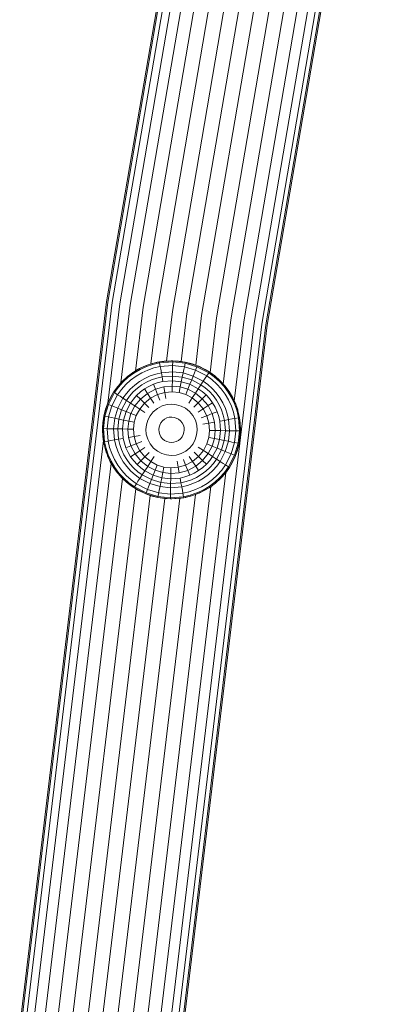
# Model space of a CAD drawing. Units: millimetres. Extents: x -508 to 578302, y -1972 to 596964.
# Drawn here: x 2008 to 2105, y 5151 to 5408 of the extents above; entities that cross this region are included whole.
import ezdxf

# ---------------------------------------------------------------- set-up
doc = ezdxf.new("R2010")
doc.units = ezdxf.units.MM
doc.layers.add('Контур', color=7, linetype='Continuous', lineweight=15)

msp = doc.modelspace()

# ---------------------------------------------------------------- linework, layer by layer
at = {"layer": 'Контур'}
for p, q in [((2063.512, 5523.849), (2031.107, 5334.229)), ((2063.859, 5523.78), (2031.457, 5334.178)), ((2064.969, 5523.562), (2032.577, 5334.015)), ((2066.895, 5523.183), (2034.519, 5333.734)), ((2069.59, 5522.652), (2037.238, 5333.339)), ((2072.908, 5521.998), (2040.584, 5332.854)), ((2076.625, 5521.266), (2044.334, 5332.31)), ((2080.488, 5520.506), (2048.229, 5331.744)), ((2084.264, 5519.762), (2052.038, 5331.192)), ((2088.04, 5519.019), (2055.847, 5330.639)), ((2091.902, 5518.258), (2059.742, 5330.074)), ((2095.619, 5517.526), (2063.492, 5329.53)), ((2098.937, 5516.873), (2066.838, 5329.044)), ((2101.633, 5516.342), (2069.557, 5328.65)), ((2103.558, 5515.963), (2071.499, 5328.368)), ((2072.619, 5328.206), (2104.669, 5515.744)), ((2072.969, 5328.155), (2105.015, 5515.676)), ((2031.107, 5334.229), (2008.449, 5144.95)), ((2031.457, 5334.178), (2008.801, 5144.917)), ((2032.577, 5334.015), (2009.927, 5144.81)), ((2034.519, 5333.734), (2031.42, 5307.843)), ((2037.238, 5333.339), (2034.812, 5313.077)), ((2040.584, 5332.854), (2038.59, 5316.19)), ((2044.334, 5332.31), (2042.626, 5318.045)), ((2048.229, 5331.744), (2046.68, 5318.802)), ((2052.038, 5331.192), (2050.539, 5318.671)), ((2069.557, 5328.65), (2047.129, 5141.295)), ((2055.847, 5330.639), (2054.301, 5317.724)), ((2059.742, 5330.074), (2058.036, 5315.821)), ((2063.492, 5329.53), (2061.488, 5312.789)), ((2066.838, 5329.044), (2064.362, 5308.358)), ((2071.499, 5328.368), (2049.083, 5141.111)), ((2050.21, 5141.004), (2072.619, 5328.206)), ((2050.562, 5140.971), (2072.969, 5328.155)), ((2044.852, 5318.592), (2043.095, 5318.186)), ((2044.291, 5318.482), (2043.095, 5318.186)), ((2044.291, 5318.482), (2044.852, 5318.592)), ((2048.327, 5318.869), (2044.852, 5318.592)), ((2046.103, 5318.77), (2044.852, 5318.592)), ((2044.852, 5318.592), (2044.899, 5318.328)), ((2048.323, 5318.601), (2044.899, 5318.328)), ((2046.103, 5318.77), (2047.947, 5318.872)), ((2048.327, 5318.869), (2047.947, 5318.872)), ((2048.323, 5318.601), (2048.306, 5317.64)), ((2048.327, 5318.869), (2048.323, 5318.601)), ((2051.544, 5318.249), (2048.323, 5318.601)), ((2051.597, 5318.512), (2048.327, 5318.869)), ((2048.327, 5318.869), (2049.79, 5318.784)), ((2051.597, 5318.512), (2049.79, 5318.784)), ((2051.597, 5318.512), (2051.544, 5318.249)), ((2054.747, 5317.565), (2051.597, 5318.512)), ((2051.597, 5318.512), (2053.367, 5318.057)), ((2038.074, 5315.878), (2036.578, 5314.772)), ((2037.912, 5315.769), (2038.074, 5315.878)), ((2039.677, 5316.825), (2038.074, 5315.878)), ((2039.33, 5316.638), (2038.074, 5315.878)), ((2038.074, 5315.878), (2038.222, 5315.655)), ((2039.802, 5316.587), (2038.222, 5315.655)), ((2039.33, 5316.638), (2039.677, 5316.825)), ((2041.36, 5317.597), (2039.677, 5316.825)), ((2040.88, 5317.397), (2039.677, 5316.825)), ((2039.677, 5316.825), (2039.802, 5316.587)), ((2041.459, 5317.347), (2039.802, 5316.587)), ((2040.247, 5315.735), (2041.815, 5316.454)), ((2040.88, 5317.397), (2041.36, 5317.597)), ((2043.095, 5318.186), (2041.36, 5317.597)), ((2042.542, 5318.019), (2041.36, 5317.597)), ((2041.36, 5317.597), (2041.459, 5317.347)), ((2043.168, 5317.928), (2041.459, 5317.347)), ((2041.815, 5316.454), (2043.431, 5317.004)), ((2042.542, 5318.019), (2043.095, 5318.186)), ((2043.095, 5318.186), (2043.168, 5317.928)), ((2044.899, 5318.328), (2043.168, 5317.928)), ((2043.431, 5317.004), (2045.068, 5317.381)), ((2044.899, 5318.328), (2045.068, 5317.381)), ((2045.068, 5317.381), (2048.306, 5317.64)), ((2045.068, 5317.381), (2045.199, 5316.648)), ((2045.199, 5316.648), (2045.361, 5315.743)), ((2045.361, 5315.743), (2048.277, 5315.975)), ((2048.277, 5315.975), (2048.258, 5314.888)), ((2048.293, 5316.895), (2048.277, 5315.975)), ((2048.277, 5315.975), (2051.021, 5315.676)), ((2048.306, 5317.64), (2048.293, 5316.895)), ((2048.306, 5317.64), (2051.352, 5317.307)), ((2051.204, 5316.577), (2051.021, 5315.676)), ((2051.352, 5317.307), (2051.204, 5316.577)), ((2051.544, 5318.249), (2051.352, 5317.307)), ((2051.352, 5317.307), (2054.287, 5316.425)), ((2054.647, 5317.316), (2051.544, 5318.249)), ((2054.747, 5317.565), (2053.367, 5318.057)), ((2054.287, 5316.425), (2054.009, 5315.734)), ((2054.647, 5317.316), (2054.287, 5316.425)), ((2054.287, 5316.425), (2057.167, 5314.924)), ((2054.747, 5317.565), (2054.647, 5317.316)), ((2057.692, 5315.73), (2054.647, 5317.316)), ((2057.838, 5315.954), (2054.747, 5317.565)), ((2054.747, 5317.565), (2055.099, 5317.419)), ((2056.757, 5316.606), (2055.099, 5317.419)), ((2057.838, 5315.954), (2056.757, 5316.606)), ((2057.838, 5315.954), (2057.692, 5315.73)), ((2059.299, 5314.895), (2057.838, 5315.954)), ((2057.838, 5315.954), (2058.313, 5315.635)), ((2035.21, 5313.523), (2033.991, 5312.156)), ((2035.401, 5313.335), (2034.2, 5311.988)), ((2036.578, 5314.772), (2035.21, 5313.523)), ((2035.326, 5313.639), (2035.21, 5313.523)), ((2035.21, 5313.523), (2035.401, 5313.335)), ((2035.326, 5313.639), (2036.51, 5314.709)), ((2036.748, 5314.564), (2035.401, 5313.335)), ((2036.085, 5312.659), (2037.359, 5313.822)), ((2036.582, 5314.775), (2036.578, 5314.772)), ((2036.578, 5314.772), (2036.748, 5314.564)), ((2036.582, 5314.775), (2037.912, 5315.769)), ((2038.222, 5315.655), (2036.748, 5314.564)), ((2037.359, 5313.822), (2038.753, 5314.853)), ((2038.416, 5312.537), (2039.673, 5313.466)), ((2038.753, 5314.853), (2040.247, 5315.735)), ((2039.673, 5313.466), (2041.018, 5314.26)), ((2040.273, 5312.559), (2041.521, 5313.296)), ((2041.018, 5314.26), (2042.43, 5314.908)), ((2041.521, 5313.296), (2042.832, 5313.897)), ((2042.43, 5314.908), (2043.886, 5315.403)), ((2042.832, 5313.897), (2044.183, 5314.356)), ((2043.886, 5315.403), (2045.361, 5315.743)), ((2044.183, 5314.356), (2045.552, 5314.672)), ((2044.522, 5313.161), (2045.77, 5313.449)), ((2045.361, 5315.743), (2045.552, 5314.672)), ((2045.552, 5314.672), (2048.258, 5314.888)), ((2045.77, 5313.449), (2045.552, 5314.672)), ((2045.77, 5313.449), (2048.236, 5313.646)), ((2048.236, 5313.646), (2048.213, 5312.267)), ((2048.258, 5314.888), (2048.236, 5313.646)), ((2048.236, 5313.646), (2050.557, 5313.392)), ((2048.258, 5314.888), (2050.804, 5314.61)), ((2050.557, 5313.392), (2050.283, 5312.041)), ((2050.804, 5314.61), (2050.557, 5313.392)), ((2050.557, 5313.392), (2052.793, 5312.721)), ((2051.021, 5315.676), (2050.804, 5314.61)), ((2050.804, 5314.61), (2053.258, 5313.873)), ((2051.021, 5315.676), (2053.665, 5314.881)), ((2053.258, 5313.873), (2052.793, 5312.721)), ((2053.665, 5314.881), (2053.258, 5313.873)), ((2053.258, 5313.873), (2055.665, 5312.618)), ((2054.009, 5315.734), (2053.665, 5314.881)), ((2053.665, 5314.881), (2056.259, 5313.529)), ((2056.259, 5313.529), (2055.665, 5312.618)), ((2056.761, 5314.3), (2056.259, 5313.529)), ((2056.259, 5313.529), (2057.484, 5312.641)), ((2057.167, 5314.924), (2056.761, 5314.3)), ((2057.692, 5315.73), (2057.167, 5314.924)), ((2057.167, 5314.924), (2058.528, 5313.938)), ((2059.131, 5314.686), (2057.692, 5315.73)), ((2059.299, 5314.895), (2058.313, 5315.635)), ((2058.528, 5313.938), (2059.802, 5312.801)), ((2059.299, 5314.895), (2059.131, 5314.686)), ((2060.477, 5313.485), (2059.131, 5314.686)), ((2060.666, 5313.676), (2059.299, 5314.895)), ((2059.299, 5314.895), (2059.743, 5314.526)), ((2060.666, 5313.676), (2059.743, 5314.526)), ((2060.666, 5313.676), (2060.477, 5313.485)), ((2061.707, 5312.138), (2060.477, 5313.485)), ((2061.914, 5312.308), (2060.666, 5313.676)), ((2060.666, 5313.676), (2061.03, 5313.305)), ((2061.914, 5312.308), (2061.03, 5313.305)), ((2031.321, 5307.604), (2032.932, 5310.696)), ((2032.209, 5309.485), (2032.932, 5310.696)), ((2033.991, 5312.156), (2032.932, 5310.696)), ((2033.123, 5310.984), (2032.932, 5310.696)), ((2032.932, 5310.696), (2033.156, 5310.55)), ((2033.123, 5310.984), (2033.991, 5312.156)), ((2034.2, 5311.988), (2033.156, 5310.55)), ((2033.962, 5310.025), (2034.948, 5311.385)), ((2034.167, 5312.372), (2033.991, 5312.156)), ((2033.991, 5312.156), (2034.2, 5311.988)), ((2034.167, 5312.372), (2034.822, 5313.088)), ((2034.948, 5311.385), (2036.085, 5312.659)), ((2036.245, 5310.342), (2037.269, 5311.489)), ((2037.093, 5309.66), (2038.042, 5310.725)), ((2037.269, 5311.489), (2038.416, 5312.537)), ((2038.042, 5310.725), (2039.107, 5311.697)), ((2038.926, 5309.852), (2039.897, 5310.738)), ((2039.107, 5311.697), (2040.273, 5312.559)), ((2039.897, 5310.738), (2040.959, 5311.523)), ((2040.959, 5311.523), (2042.097, 5312.195)), ((2041.721, 5310.374), (2040.959, 5311.523)), ((2041.721, 5310.374), (2043.801, 5311.462)), ((2042.097, 5312.195), (2043.291, 5312.743)), ((2043.291, 5312.743), (2044.522, 5313.161)), ((2043.801, 5311.462), (2043.291, 5312.743)), ((2043.801, 5311.462), (2046.012, 5312.092)), ((2043.801, 5311.462), (2044.353, 5310.074)), ((2046.012, 5312.092), (2048.213, 5312.267)), ((2046.012, 5312.092), (2046.274, 5310.622)), ((2046.274, 5310.622), (2048.186, 5310.774)), ((2048.213, 5312.267), (2048.186, 5310.774)), ((2048.186, 5310.774), (2049.985, 5310.577)), ((2048.213, 5312.267), (2050.283, 5312.041)), ((2050.283, 5312.041), (2049.985, 5310.577)), ((2050.283, 5312.041), (2052.277, 5311.442)), ((2052.277, 5311.442), (2051.719, 5310.057)), ((2052.793, 5312.721), (2052.277, 5311.442)), ((2054.235, 5310.422), (2052.277, 5311.442)), ((2052.793, 5312.721), (2054.988, 5311.577)), ((2054.988, 5311.577), (2054.235, 5310.422)), ((2055.665, 5312.618), (2054.988, 5311.577)), ((2054.988, 5311.577), (2056.024, 5310.826)), ((2055.665, 5312.618), (2056.802, 5311.793)), ((2056.024, 5310.826), (2056.994, 5309.96)), ((2056.802, 5311.793), (2057.867, 5310.844)), ((2057.484, 5312.641), (2058.632, 5311.617)), ((2057.867, 5310.844), (2058.839, 5309.779)), ((2058.632, 5311.617), (2059.679, 5310.47)), ((2059.802, 5312.801), (2060.965, 5311.527)), ((2060.965, 5311.527), (2061.996, 5310.133)), ((2061.914, 5312.308), (2061.707, 5312.138)), ((2062.797, 5310.664), (2061.707, 5312.138)), ((2063.021, 5310.812), (2061.914, 5312.308)), ((2061.914, 5312.308), (2062.161, 5312.001)), ((2063.021, 5310.812), (2062.161, 5312.001)), ((2063.021, 5310.812), (2062.797, 5310.664)), ((2063.73, 5309.084), (2062.797, 5310.664)), ((2063.967, 5309.209), (2063.021, 5310.812)), ((2063.021, 5310.812), (2063.128, 5310.648)), ((2031.438, 5307.887), (2032.209, 5309.485)), ((2033.156, 5310.55), (2031.57, 5307.504)), ((2032.461, 5307.145), (2033.962, 5310.025)), ((2033.156, 5310.55), (2033.962, 5310.025)), ((2033.962, 5310.025), (2034.586, 5309.619)), ((2034.005, 5306.522), (2035.356, 5309.116)), ((2034.586, 5309.619), (2035.356, 5309.116)), ((2035.013, 5306.115), (2036.268, 5308.523)), ((2035.356, 5309.116), (2036.245, 5310.342)), ((2035.356, 5309.116), (2036.268, 5308.523)), ((2036.268, 5308.523), (2037.093, 5309.66)), ((2036.268, 5308.523), (2037.309, 5307.845)), ((2037.309, 5307.845), (2038.06, 5308.881)), ((2038.06, 5308.881), (2038.926, 5309.852)), ((2039.907, 5308.882), (2038.464, 5307.092)), ((2039.907, 5308.882), (2038.926, 5309.852)), ((2039.907, 5308.882), (2041.721, 5310.374)), ((2039.907, 5308.882), (2040.969, 5307.833)), ((2040.969, 5307.833), (2042.545, 5309.129)), ((2041.721, 5310.374), (2042.545, 5309.129)), ((2042.545, 5309.129), (2044.353, 5310.074)), ((2042.545, 5309.129), (2043.419, 5307.809)), ((2044.353, 5310.074), (2046.274, 5310.622)), ((2044.353, 5310.074), (2044.938, 5308.604)), ((2046.274, 5310.622), (2046.552, 5309.064)), ((2049.985, 5310.577), (2051.719, 5310.057)), ((2051.719, 5310.057), (2053.42, 5309.17)), ((2053.42, 5309.17), (2052.556, 5307.845)), ((2054.235, 5310.422), (2053.42, 5309.17)), ((2053.42, 5309.17), (2054.975, 5307.917)), ((2056.025, 5308.979), (2054.235, 5310.422)), ((2056.025, 5308.979), (2054.975, 5307.917)), ((2056.025, 5308.979), (2056.994, 5309.96)), ((2056.025, 5308.979), (2057.516, 5307.165)), ((2056.994, 5309.96), (2057.88, 5308.989)), ((2057.88, 5308.989), (2058.666, 5307.927)), ((2058.839, 5309.779), (2059.702, 5308.613)), ((2059.679, 5310.47), (2060.608, 5309.214)), ((2059.702, 5308.613), (2060.439, 5307.365)), ((2060.608, 5309.214), (2061.402, 5307.868)), ((2061.996, 5310.133), (2062.878, 5308.639)), ((2062.878, 5308.639), (2063.597, 5307.071)), ((2063.967, 5309.209), (2063.128, 5310.648)), ((2063.967, 5309.209), (2063.73, 5309.084)), ((2064.49, 5307.427), (2063.73, 5309.084)), ((2063.965, 5309.213), (2063.965, 5309.213)), ((2064.739, 5307.526), (2063.967, 5309.209)), ((2064.678, 5307.678), (2064.01, 5309.116)), ((2031.321, 5307.604), (2030.375, 5304.454)), ((2030.823, 5306.204), (2030.375, 5304.454)), ((2030.637, 5304.401), (2031.57, 5307.504)), ((2030.823, 5306.204), (2031.259, 5307.397)), ((2031.438, 5307.887), (2031.321, 5307.604)), ((2031.321, 5307.604), (2031.57, 5307.504)), ((2031.57, 5307.504), (2032.461, 5307.145)), ((2031.579, 5304.21), (2032.461, 5307.145)), ((2032.461, 5307.145), (2033.152, 5306.866)), ((2033.152, 5306.866), (2034.005, 5306.522)), ((2033.211, 5303.878), (2034.005, 5306.522)), ((2034.005, 5306.522), (2035.013, 5306.115)), ((2034.276, 5303.662), (2035.013, 5306.115)), ((2035.013, 5306.115), (2036.166, 5305.651)), ((2035.494, 5303.415), (2036.166, 5305.651)), ((2036.166, 5305.651), (2037.309, 5307.845)), ((2036.166, 5305.651), (2037.444, 5305.135)), ((2037.309, 5307.845), (2038.464, 5307.092)), ((2037.444, 5305.135), (2038.464, 5307.092)), ((2038.464, 5307.092), (2039.716, 5306.277)), ((2038.829, 5304.576), (2039.716, 5306.277)), ((2039.716, 5306.277), (2040.969, 5307.833)), ((2039.716, 5306.277), (2041.042, 5305.414)), ((2040.969, 5307.833), (2042.095, 5306.721)), ((2042.419, 5304.516), (2043.265, 5305.565)), ((2043.265, 5305.565), (2044.327, 5306.438)), ((2044.327, 5306.438), (2045.546, 5307.076)), ((2045.546, 5307.076), (2046.841, 5307.445)), ((2046.841, 5307.445), (2048.131, 5307.548)), ((2048.131, 5307.548), (2049.343, 5307.415)), ((2049.343, 5307.415), (2050.512, 5307.064)), ((2050.512, 5307.064), (2051.659, 5306.467)), ((2051.659, 5306.467), (2052.707, 5305.621)), ((2052.707, 5305.621), (2053.581, 5304.559)), ((2054.975, 5307.917), (2053.863, 5306.791)), ((2056.271, 5306.341), (2054.952, 5305.467)), ((2054.975, 5307.917), (2056.271, 5306.341)), ((2057.516, 5307.165), (2056.271, 5306.341)), ((2056.271, 5306.341), (2057.217, 5304.533)), ((2057.516, 5307.165), (2058.666, 5307.927)), ((2057.516, 5307.165), (2058.604, 5305.085)), ((2058.604, 5305.085), (2059.885, 5305.595)), ((2058.666, 5307.927), (2059.338, 5306.789)), ((2059.338, 5306.789), (2059.885, 5305.595)), ((2059.885, 5305.595), (2060.304, 5304.363)), ((2060.439, 5307.365), (2061.04, 5306.054)), ((2061.04, 5306.054), (2061.499, 5304.703)), ((2061.402, 5307.868), (2062.05, 5306.456)), ((2062.05, 5306.456), (2062.545, 5305)), ((2063.597, 5307.071), (2064.146, 5305.455)), ((2064.739, 5307.526), (2064.49, 5307.427)), ((2065.071, 5305.718), (2064.49, 5307.427)), ((2064.739, 5307.526), (2064.678, 5307.678)), ((2065.329, 5305.791), (2064.739, 5307.526)), ((2065.251, 5306.059), (2064.923, 5306.986)), ((2065.329, 5305.791), (2065.071, 5305.718)), ((2065.47, 5303.987), (2065.071, 5305.718)), ((2065.329, 5305.791), (2065.251, 5306.059)), ((2065.734, 5304.034), (2065.329, 5305.791)), ((2065.329, 5305.791), (2065.671, 5304.373)), ((2030.375, 5304.454), (2030.017, 5301.185)), ((2030.375, 5304.454), (2030.104, 5302.668)), ((2030.637, 5304.401), (2030.285, 5301.18)), ((2030.637, 5304.401), (2030.375, 5304.454)), ((2030.637, 5304.401), (2031.579, 5304.21)), ((2031.579, 5304.21), (2031.246, 5301.163)), ((2031.579, 5304.21), (2032.309, 5304.061)), ((2032.309, 5304.061), (2033.211, 5303.878)), ((2033.211, 5303.878), (2032.911, 5301.134)), ((2033.211, 5303.878), (2034.276, 5303.662)), ((2034.276, 5303.662), (2033.998, 5301.116)), ((2034.276, 5303.662), (2035.494, 5303.415)), ((2035.494, 5303.415), (2035.24, 5301.094)), ((2035.494, 5303.415), (2036.845, 5303.14)), ((2036.845, 5303.14), (2036.619, 5301.07)), ((2036.845, 5303.14), (2037.444, 5305.135)), ((2036.845, 5303.14), (2038.308, 5302.843)), ((2037.444, 5305.135), (2038.829, 5304.576)), ((2038.308, 5302.843), (2038.829, 5304.576)), ((2041.471, 5302.201), (2041.822, 5303.369)), ((2041.822, 5303.369), (2042.419, 5304.516)), ((2045.241, 5302.678), (2045.66, 5303.198)), ((2045.66, 5303.198), (2046.187, 5303.631)), ((2046.187, 5303.631), (2046.791, 5303.947)), ((2046.791, 5303.947), (2047.433, 5304.13)), ((2047.433, 5304.13), (2048.072, 5304.181)), ((2048.072, 5304.181), (2048.673, 5304.115)), ((2048.673, 5304.115), (2049.252, 5303.941)), ((2049.252, 5303.941), (2049.821, 5303.645)), ((2049.821, 5303.645), (2050.341, 5303.226)), ((2050.341, 5303.226), (2050.774, 5302.699)), ((2053.581, 5304.559), (2054.218, 5303.34)), ((2054.218, 5303.34), (2054.587, 5302.045)), ((2057.217, 5304.533), (2055.747, 5303.948)), ((2058.604, 5305.085), (2057.217, 5304.533)), ((2057.217, 5304.533), (2057.764, 5302.611)), ((2058.604, 5305.085), (2059.234, 5302.874)), ((2060.304, 5304.363), (2060.592, 5303.116)), ((2060.592, 5303.116), (2061.815, 5303.334)), ((2060.592, 5303.116), (2060.789, 5300.65)), ((2061.499, 5304.703), (2061.815, 5303.334)), ((2062.885, 5303.525), (2061.815, 5303.334)), ((2061.815, 5303.334), (2062.031, 5300.628)), ((2062.545, 5305), (2062.885, 5303.525)), ((2063.791, 5303.687), (2062.885, 5303.525)), ((2062.885, 5303.525), (2063.118, 5300.609)), ((2064.524, 5303.818), (2063.791, 5303.687)), ((2064.146, 5305.455), (2064.524, 5303.818)), ((2065.47, 5303.987), (2064.524, 5303.818)), ((2064.524, 5303.818), (2064.782, 5300.58)), ((2065.734, 5304.034), (2065.47, 5303.987)), ((2065.743, 5300.563), (2065.47, 5303.987)), ((2065.734, 5304.034), (2065.671, 5304.373)), ((2066.011, 5300.559), (2065.734, 5304.034)), ((2065.734, 5304.034), (2065.927, 5302.636)), ((2030.017, 5301.185), (2030.014, 5300.879)), ((2030.014, 5300.879), (2030.101, 5299.107)), ((2030.017, 5301.185), (2030.294, 5297.71)), ((2030.017, 5301.185), (2030.285, 5301.18)), ((2030.104, 5302.668), (2030.041, 5301.399)), ((2031.246, 5301.163), (2030.285, 5301.18)), ((2030.285, 5301.18), (2030.558, 5297.757)), ((2031.991, 5301.15), (2031.246, 5301.163)), ((2031.246, 5301.163), (2031.505, 5297.926)), ((2032.911, 5301.134), (2031.991, 5301.15)), ((2033.998, 5301.116), (2032.911, 5301.134)), ((2032.911, 5301.134), (2033.143, 5298.218)), ((2035.24, 5301.094), (2033.998, 5301.116)), ((2033.998, 5301.116), (2034.214, 5298.409)), ((2036.619, 5301.07), (2035.24, 5301.094)), ((2035.24, 5301.094), (2035.437, 5298.627)), ((2038.112, 5301.044), (2036.619, 5301.07)), ((2036.619, 5301.07), (2036.794, 5298.87)), ((2038.308, 5302.843), (2038.112, 5301.044)), ((2038.112, 5301.044), (2038.264, 5299.132)), ((2041.471, 5302.201), (2041.338, 5300.988)), ((2041.338, 5300.988), (2041.441, 5299.699)), ((2044.771, 5301.53), (2044.705, 5300.929)), ((2044.705, 5300.929), (2044.756, 5300.29)), ((2044.771, 5301.53), (2044.945, 5302.11)), ((2044.945, 5302.11), (2045.241, 5302.678)), ((2050.774, 5302.699), (2051.09, 5302.095)), ((2051.09, 5302.095), (2051.272, 5301.453)), ((2051.323, 5300.814), (2051.258, 5300.213)), ((2051.272, 5301.453), (2051.323, 5300.814)), ((2054.69, 5300.756), (2054.558, 5299.543)), ((2054.587, 5302.045), (2054.69, 5300.756)), ((2057.764, 5302.611), (2056.206, 5302.334)), ((2057.917, 5300.699), (2057.72, 5298.9)), ((2059.234, 5302.874), (2057.764, 5302.611)), ((2057.764, 5302.611), (2057.917, 5300.699)), ((2059.41, 5300.673), (2057.917, 5300.699)), ((2059.41, 5300.673), (2059.183, 5298.603)), ((2059.234, 5302.874), (2059.41, 5300.673)), ((2060.789, 5300.65), (2059.41, 5300.673)), ((2060.789, 5300.65), (2060.535, 5298.329)), ((2062.031, 5300.628), (2060.789, 5300.65)), ((2062.031, 5300.628), (2061.752, 5298.081)), ((2063.118, 5300.609), (2062.031, 5300.628)), ((2063.118, 5300.609), (2062.818, 5297.865)), ((2064.038, 5300.593), (2063.118, 5300.609)), ((2064.782, 5300.58), (2064.038, 5300.593)), ((2064.782, 5300.58), (2064.449, 5297.534)), ((2065.743, 5300.563), (2064.782, 5300.58)), ((2065.391, 5297.342), (2065.743, 5300.563)), ((2065.654, 5297.289), (2066.011, 5300.559)), ((2066.011, 5300.559), (2065.743, 5300.563)), ((2066.014, 5300.865), (2065.927, 5302.636)), ((2066.011, 5300.559), (2066.014, 5300.865)), ((2030.247, 5298.05), (2011.881, 5144.625)), ((2030.294, 5297.71), (2030.101, 5299.107)), ((2030.558, 5297.757), (2031.505, 5297.926)), ((2031.505, 5297.926), (2032.238, 5298.057)), ((2031.882, 5296.288), (2031.505, 5297.926)), ((2032.238, 5298.057), (2033.143, 5298.218)), ((2033.143, 5298.218), (2034.214, 5298.409)), ((2033.483, 5296.743), (2033.143, 5298.218)), ((2035.437, 5298.627), (2034.214, 5298.409)), ((2034.529, 5297.04), (2034.214, 5298.409)), ((2035.725, 5297.38), (2035.437, 5298.627)), ((2036.794, 5298.87), (2038.264, 5299.132)), ((2037.424, 5296.659), (2036.794, 5298.87)), ((2038.264, 5299.132), (2039.822, 5299.41)), ((2038.812, 5297.211), (2038.264, 5299.132)), ((2041.81, 5298.403), (2041.441, 5299.699)), ((2042.448, 5297.185), (2041.81, 5298.403)), ((2044.939, 5299.648), (2044.756, 5300.29)), ((2045.255, 5299.044), (2044.939, 5299.648)), ((2045.688, 5298.517), (2045.255, 5299.044)), ((2046.208, 5298.099), (2045.688, 5298.517)), ((2046.776, 5297.802), (2046.208, 5298.099)), ((2049.842, 5298.112), (2049.238, 5297.796)), ((2050.368, 5298.546), (2049.842, 5298.112)), ((2050.787, 5299.065), (2050.368, 5298.546)), ((2051.084, 5299.634), (2050.787, 5299.065)), ((2051.258, 5300.213), (2051.084, 5299.634)), ((2054.207, 5298.374), (2053.609, 5297.227)), ((2054.558, 5299.543), (2054.207, 5298.374)), ((2057.72, 5298.9), (2057.199, 5297.167)), ((2059.183, 5298.603), (2057.72, 5298.9)), ((2059.183, 5298.603), (2058.584, 5296.609)), ((2060.535, 5298.329), (2059.183, 5298.603)), ((2060.535, 5298.329), (2059.863, 5296.093)), ((2061.752, 5298.081), (2060.535, 5298.329)), ((2061.752, 5298.081), (2061.015, 5295.628)), ((2062.818, 5297.865), (2061.752, 5298.081)), ((2062.818, 5297.865), (2062.024, 5295.222)), ((2063.72, 5297.682), (2062.818, 5297.865)), ((2065.654, 5297.289), (2065.924, 5299.075)), ((2065.924, 5299.075), (2065.988, 5300.344)), ((2030.294, 5297.71), (2030.558, 5297.757)), ((2030.294, 5297.71), (2030.7, 5295.952)), ((2030.294, 5297.71), (2030.358, 5297.37)), ((2030.7, 5295.952), (2030.358, 5297.37)), ((2030.558, 5297.757), (2030.958, 5296.026)), ((2030.7, 5295.952), (2030.958, 5296.026)), ((2030.7, 5295.952), (2031.289, 5294.218)), ((2030.7, 5295.952), (2030.778, 5295.685)), ((2030.778, 5295.685), (2031.106, 5294.757)), ((2030.958, 5296.026), (2031.538, 5294.317)), ((2032.432, 5294.672), (2031.882, 5296.288)), ((2033.978, 5295.288), (2033.483, 5296.743)), ((2034.626, 5293.875), (2033.978, 5295.288)), ((2034.989, 5295.69), (2034.529, 5297.04)), ((2035.59, 5294.379), (2034.989, 5295.69)), ((2036.143, 5296.149), (2035.725, 5297.38)), ((2037.424, 5296.659), (2036.143, 5296.149)), ((2036.691, 5294.954), (2036.143, 5296.149)), ((2037.424, 5296.659), (2038.812, 5297.211)), ((2038.512, 5294.578), (2037.424, 5296.659)), ((2038.512, 5294.578), (2039.757, 5295.403)), ((2038.812, 5297.211), (2040.282, 5297.796)), ((2039.757, 5295.403), (2038.812, 5297.211)), ((2039.757, 5295.403), (2041.077, 5296.276)), ((2041.053, 5293.827), (2039.757, 5295.403)), ((2043.321, 5296.122), (2042.448, 5297.185)), ((2044.37, 5295.277), (2043.321, 5296.122)), ((2045.517, 5294.679), (2044.37, 5295.277)), ((2047.355, 5297.628), (2046.776, 5297.802)), ((2047.957, 5297.563), (2047.355, 5297.628)), ((2048.596, 5297.614), (2047.957, 5297.563)), ((2049.238, 5297.796), (2048.596, 5297.614)), ((2051.701, 5295.305), (2050.483, 5294.668)), ((2052.764, 5296.179), (2051.701, 5295.305)), ((2053.609, 5297.227), (2052.764, 5296.179)), ((2056.313, 5295.466), (2054.987, 5296.33)), ((2056.313, 5295.466), (2055.059, 5293.911)), ((2057.199, 5297.167), (2056.313, 5295.466)), ((2057.564, 5294.651), (2056.313, 5295.466)), ((2058.584, 5296.609), (2057.199, 5297.167)), ((2057.564, 5294.651), (2058.584, 5296.609)), ((2059.863, 5296.093), (2058.584, 5296.609)), ((2059.863, 5296.093), (2058.72, 5293.899)), ((2061.015, 5295.628), (2059.76, 5293.221)), ((2061.015, 5295.628), (2059.863, 5296.093)), ((2062.024, 5295.222), (2061.015, 5295.628)), ((2064.449, 5297.534), (2063.568, 5294.599)), ((2064.449, 5297.534), (2063.72, 5297.682)), ((2065.391, 5297.342), (2064.449, 5297.534)), ((2064.459, 5294.239), (2065.391, 5297.342)), ((2065.654, 5297.289), (2064.708, 5294.139)), ((2065.206, 5295.539), (2064.77, 5294.346)), ((2065.206, 5295.539), (2065.654, 5297.289)), ((2065.654, 5297.289), (2065.391, 5297.342)), ((2031.289, 5294.218), (2031.538, 5294.317)), ((2031.289, 5294.218), (2032.061, 5292.535)), ((2031.289, 5294.218), (2031.35, 5294.066)), ((2031.35, 5294.066), (2032.018, 5292.629)), ((2031.538, 5294.317), (2032.299, 5292.659)), ((2033.151, 5293.104), (2032.432, 5294.672)), ((2034.033, 5291.611), (2033.151, 5293.104)), ((2035.42, 5292.53), (2034.626, 5293.875)), ((2036.327, 5293.13), (2035.59, 5294.379)), ((2037.189, 5291.965), (2036.327, 5293.13)), ((2037.363, 5293.817), (2036.691, 5294.954)), ((2038.512, 5294.578), (2037.363, 5293.817)), ((2038.148, 5292.754), (2037.363, 5293.817)), ((2039.034, 5291.784), (2038.148, 5292.754)), ((2040.004, 5292.764), (2038.512, 5294.578)), ((2040.004, 5292.764), (2039.034, 5291.784)), ((2040.004, 5292.764), (2041.053, 5293.827)), ((2040.004, 5292.764), (2041.794, 5291.322)), ((2041.053, 5293.827), (2042.165, 5294.952)), ((2042.609, 5292.573), (2041.053, 5293.827)), ((2042.609, 5292.573), (2043.472, 5293.899)), ((2046.685, 5294.328), (2045.517, 5294.679)), ((2047.898, 5294.196), (2046.685, 5294.328)), ((2049.187, 5294.298), (2047.898, 5294.196)), ((2050.483, 5294.668), (2049.187, 5294.298)), ((2051.675, 5291.669), (2051.09, 5293.14)), ((2053.483, 5292.615), (2052.61, 5293.934)), ((2055.059, 5293.911), (2053.483, 5292.615)), ((2055.059, 5293.911), (2053.934, 5295.023)), ((2056.122, 5292.861), (2054.308, 5291.37)), ((2056.122, 5292.861), (2055.059, 5293.911)), ((2056.122, 5292.861), (2057.564, 5294.651)), ((2056.122, 5292.861), (2057.102, 5291.892)), ((2057.968, 5292.862), (2057.102, 5291.892)), ((2058.72, 5293.899), (2057.564, 5294.651)), ((2058.72, 5293.899), (2057.968, 5292.862)), ((2059.76, 5293.221), (2058.72, 5293.899)), ((2059.76, 5293.221), (2058.936, 5292.083)), ((2060.672, 5292.627), (2059.76, 5293.221)), ((2062.024, 5295.222), (2060.672, 5292.627)), ((2062.877, 5294.877), (2062.024, 5295.222)), ((2063.568, 5294.599), (2062.067, 5291.718)), ((2062.872, 5291.194), (2064.459, 5294.239)), ((2063.568, 5294.599), (2062.877, 5294.877)), ((2064.708, 5294.139), (2063.097, 5291.047)), ((2064.459, 5294.239), (2063.568, 5294.599)), ((2064.591, 5293.856), (2063.82, 5292.259)), ((2064.708, 5294.139), (2064.459, 5294.239)), ((2064.591, 5293.856), (2064.708, 5294.139)), ((2032.303, 5292.12), (2014.616, 5144.367)), ((2032.061, 5292.535), (2032.299, 5292.659)), ((2032.061, 5292.535), (2033.008, 5290.932)), ((2032.061, 5292.535), (2032.9, 5291.096)), ((2032.299, 5292.659), (2033.231, 5291.08)), ((2033.008, 5290.932), (2032.9, 5291.096)), ((2033.008, 5290.932), (2033.231, 5291.08)), ((2033.008, 5290.932), (2034.114, 5289.435)), ((2033.008, 5290.932), (2033.868, 5289.742)), ((2033.231, 5291.08), (2034.322, 5289.606)), ((2035.064, 5290.216), (2034.033, 5291.611)), ((2036.227, 5288.942), (2035.064, 5290.216)), ((2036.349, 5291.274), (2035.42, 5292.53)), ((2037.397, 5290.126), (2036.349, 5291.274)), ((2038.161, 5290.9), (2037.189, 5291.965)), ((2038.544, 5289.103), (2037.397, 5290.126)), ((2039.226, 5289.95), (2038.161, 5290.9)), ((2040.005, 5290.918), (2039.034, 5291.784)), ((2041.041, 5290.166), (2040.005, 5290.918)), ((2040.363, 5289.125), (2041.041, 5290.166)), ((2041.041, 5290.166), (2041.794, 5291.322)), ((2043.236, 5289.023), (2041.041, 5290.166)), ((2041.794, 5291.322), (2042.609, 5292.573)), ((2041.794, 5291.322), (2043.751, 5290.302)), ((2044.31, 5291.687), (2042.609, 5292.573)), ((2043.236, 5289.023), (2043.751, 5290.302)), ((2043.751, 5290.302), (2044.31, 5291.687)), ((2045.746, 5289.703), (2043.751, 5290.302)), ((2046.043, 5291.166), (2044.31, 5291.687)), ((2045.746, 5289.703), (2046.043, 5291.166)), ((2047.842, 5290.969), (2046.043, 5291.166)), ((2047.816, 5289.476), (2047.842, 5290.969)), ((2049.754, 5291.122), (2047.842, 5290.969)), ((2049.754, 5291.122), (2049.476, 5292.68)), ((2051.675, 5291.669), (2049.754, 5291.122)), ((2050.017, 5289.652), (2049.754, 5291.122)), ((2052.228, 5290.282), (2050.017, 5289.652)), ((2053.483, 5292.615), (2051.675, 5291.669)), ((2052.228, 5290.282), (2051.675, 5291.669)), ((2054.308, 5291.37), (2052.228, 5290.282)), ((2052.228, 5290.282), (2052.737, 5289.001)), ((2054.308, 5291.37), (2053.483, 5292.615)), ((2055.07, 5290.22), (2053.932, 5289.549)), ((2054.308, 5291.37), (2055.07, 5290.22)), ((2056.132, 5291.006), (2055.07, 5290.22)), ((2057.102, 5291.892), (2056.132, 5291.006)), ((2057.986, 5291.019), (2056.921, 5290.047)), ((2058.76, 5290.254), (2057.612, 5289.207)), ((2058.936, 5292.083), (2057.986, 5291.019)), ((2059.783, 5291.402), (2058.76, 5290.254)), ((2060.672, 5292.627), (2059.783, 5291.402)), ((2061.08, 5290.358), (2059.944, 5289.084)), ((2061.443, 5292.125), (2060.672, 5292.627)), ((2062.067, 5291.718), (2061.08, 5290.358)), ((2062.067, 5291.718), (2061.443, 5292.125)), ((2061.829, 5289.756), (2062.872, 5291.194)), ((2063.097, 5291.047), (2062.038, 5289.587)), ((2062.906, 5290.76), (2062.038, 5289.587)), ((2062.872, 5291.194), (2062.067, 5291.718)), ((2063.097, 5291.047), (2062.872, 5291.194)), ((2062.906, 5290.76), (2063.097, 5291.047)), ((2063.82, 5292.259), (2063.097, 5291.047)), ((2035.238, 5288.194), (2017.983, 5144.049)), ((2034.114, 5289.435), (2033.868, 5289.742)), ((2034.114, 5289.435), (2034.322, 5289.606)), ((2034.114, 5289.435), (2035.363, 5288.068)), ((2034.114, 5289.435), (2034.998, 5288.439)), ((2034.322, 5289.606), (2035.552, 5288.259)), ((2035.363, 5288.068), (2034.998, 5288.439)), ((2035.363, 5288.068), (2035.552, 5288.259)), ((2035.363, 5288.068), (2036.73, 5286.848)), ((2035.363, 5288.068), (2036.286, 5287.218)), ((2035.552, 5288.259), (2036.898, 5287.057)), ((2037.501, 5287.806), (2036.227, 5288.942)), ((2038.861, 5286.819), (2037.501, 5287.806)), ((2039.77, 5288.214), (2038.544, 5289.103)), ((2040.363, 5289.125), (2039.226, 5289.95)), ((2039.267, 5287.443), (2039.77, 5288.214)), ((2039.77, 5288.214), (2040.363, 5289.125)), ((2042.364, 5286.862), (2039.77, 5288.214)), ((2042.771, 5287.871), (2040.363, 5289.125)), ((2042.364, 5286.862), (2042.771, 5287.871)), ((2042.771, 5287.871), (2043.236, 5289.023)), ((2045.224, 5287.134), (2042.771, 5287.871)), ((2045.471, 5288.351), (2043.236, 5289.023)), ((2062.13, 5289.712), (2044.394, 5141.554)), ((2045.224, 5287.134), (2045.471, 5288.351)), ((2045.471, 5288.351), (2045.746, 5289.703)), ((2047.792, 5288.097), (2045.471, 5288.351)), ((2047.816, 5289.476), (2045.746, 5289.703)), ((2047.77, 5286.855), (2047.792, 5288.097)), ((2047.792, 5288.097), (2047.816, 5289.476)), ((2050.259, 5288.294), (2047.792, 5288.097)), ((2050.017, 5289.652), (2047.816, 5289.476)), ((2051.506, 5288.582), (2050.259, 5288.294)), ((2050.259, 5288.294), (2050.477, 5287.071)), ((2052.737, 5289.001), (2051.506, 5288.582)), ((2053.196, 5287.846), (2051.845, 5287.387)), ((2053.932, 5289.549), (2052.737, 5289.001)), ((2054.507, 5288.448), (2053.196, 5287.846)), ((2055.755, 5289.185), (2054.507, 5288.448)), ((2056.356, 5288.278), (2055.011, 5287.484)), ((2056.921, 5290.047), (2055.755, 5289.185)), ((2057.612, 5289.207), (2056.356, 5288.278)), ((2058.67, 5287.921), (2057.275, 5286.89)), ((2059.944, 5289.084), (2058.67, 5287.921)), ((2059.28, 5287.179), (2060.627, 5288.409)), ((2060.818, 5288.22), (2059.451, 5286.972)), ((2060.627, 5288.409), (2061.829, 5289.756)), ((2060.818, 5288.22), (2060.627, 5288.409)), ((2060.704, 5288.106), (2060.818, 5288.22)), ((2062.038, 5289.587), (2060.818, 5288.22)), ((2062.038, 5289.587), (2061.829, 5289.756)), ((2061.864, 5289.375), (2062.038, 5289.587)), ((2038.726, 5285.466), (2021.755, 5143.693)), ((2036.73, 5286.848), (2036.286, 5287.218)), ((2036.73, 5286.848), (2036.898, 5287.057)), ((2036.73, 5286.848), (2038.19, 5285.789)), ((2036.73, 5286.848), (2037.716, 5286.109)), ((2036.898, 5287.057), (2038.337, 5286.014)), ((2038.19, 5285.789), (2037.716, 5286.109)), ((2038.19, 5285.789), (2038.337, 5286.014)), ((2038.19, 5285.789), (2041.281, 5284.178)), ((2038.19, 5285.789), (2039.272, 5285.138)), ((2038.337, 5286.014), (2038.861, 5286.819)), ((2038.337, 5286.014), (2041.382, 5284.427)), ((2038.861, 5286.819), (2039.267, 5287.443)), ((2041.741, 5285.318), (2038.861, 5286.819)), ((2039.272, 5285.138), (2040.93, 5284.324)), ((2058.293, 5286.106), (2041.028, 5141.872)), ((2041.382, 5284.427), (2041.741, 5285.318)), ((2041.741, 5285.318), (2042.02, 5286.009)), ((2044.676, 5284.437), (2041.741, 5285.318)), ((2042.02, 5286.009), (2042.364, 5286.862)), ((2045.008, 5286.068), (2042.364, 5286.862)), ((2044.676, 5284.437), (2044.825, 5285.166)), ((2044.825, 5285.166), (2045.008, 5286.068)), ((2045.008, 5286.068), (2045.224, 5287.134)), ((2047.752, 5285.768), (2045.008, 5286.068)), ((2047.77, 5286.855), (2045.224, 5287.134)), ((2047.736, 5284.848), (2047.752, 5285.768)), ((2047.752, 5285.768), (2047.77, 5286.855)), ((2050.668, 5286.001), (2047.752, 5285.768)), ((2050.477, 5287.071), (2047.77, 5286.855)), ((2051.845, 5287.387), (2050.477, 5287.071)), ((2050.668, 5286.001), (2050.477, 5287.071)), ((2052.143, 5286.341), (2050.668, 5286.001)), ((2050.83, 5285.095), (2050.668, 5286.001)), ((2050.96, 5284.362), (2050.83, 5285.095)), ((2053.598, 5286.836), (2052.143, 5286.341)), ((2054.214, 5285.289), (2052.598, 5284.74)), ((2055.011, 5287.484), (2053.598, 5286.836)), ((2055.782, 5286.008), (2054.214, 5285.289)), ((2054.569, 5284.396), (2056.227, 5285.157)), ((2057.275, 5286.89), (2055.782, 5286.008)), ((2056.227, 5285.157), (2057.806, 5286.089)), ((2056.351, 5284.919), (2056.227, 5285.157)), ((2057.954, 5285.865), (2056.351, 5284.919)), ((2056.689, 5285.1), (2056.351, 5284.919)), ((2056.73, 5285.125), (2057.954, 5285.865)), ((2057.806, 5286.089), (2059.28, 5287.179)), ((2057.954, 5285.865), (2057.806, 5286.089)), ((2059.451, 5286.972), (2057.954, 5285.865)), ((2058.111, 5285.97), (2057.954, 5285.865)), ((2059.451, 5286.972), (2059.28, 5287.179)), ((2059.447, 5286.969), (2059.451, 5286.972)), ((2042.484, 5283.75), (2025.674, 5143.322)), ((2046.264, 5282.958), (2029.505, 5142.96)), ((2050.144, 5283.005), (2033.337, 5142.599)), ((2054.226, 5283.988), (2037.256, 5142.228)), ((2041.281, 5284.178), (2040.93, 5284.324)), ((2041.281, 5284.178), (2041.382, 5284.427)), ((2041.281, 5284.178), (2044.432, 5283.232)), ((2041.281, 5284.178), (2042.661, 5283.686)), ((2041.382, 5284.427), (2044.485, 5283.495)), ((2044.432, 5283.232), (2042.661, 5283.686)), ((2044.432, 5283.232), (2044.485, 5283.495)), ((2044.432, 5283.232), (2047.701, 5282.874)), ((2044.432, 5283.232), (2046.239, 5282.96)), ((2044.485, 5283.495), (2044.676, 5284.437)), ((2044.485, 5283.495), (2047.706, 5283.143)), ((2047.723, 5284.104), (2044.676, 5284.437)), ((2047.701, 5282.874), (2046.239, 5282.96)), ((2047.701, 5282.874), (2051.176, 5283.152)), ((2047.701, 5282.874), (2047.706, 5283.143)), ((2047.701, 5282.874), (2048.082, 5282.872)), ((2047.706, 5283.143), (2047.723, 5284.104)), ((2047.706, 5283.143), (2051.129, 5283.416)), ((2047.723, 5284.104), (2047.736, 5284.848)), ((2050.96, 5284.362), (2047.723, 5284.104)), ((2049.206, 5282.934), (2048.082, 5282.872)), ((2049.938, 5282.976), (2051.176, 5283.152)), ((2052.598, 5284.74), (2050.96, 5284.362)), ((2051.129, 5283.416), (2050.96, 5284.362)), ((2051.129, 5283.416), (2052.86, 5283.815)), ((2051.176, 5283.152), (2051.129, 5283.416)), ((2052.934, 5283.557), (2051.176, 5283.152)), ((2051.73, 5283.26), (2051.176, 5283.152)), ((2051.753, 5283.265), (2052.934, 5283.557)), ((2052.86, 5283.815), (2054.569, 5284.396)), ((2052.934, 5283.557), (2052.86, 5283.815)), ((2054.668, 5284.147), (2052.934, 5283.557)), ((2053.472, 5283.72), (2052.934, 5283.557)), ((2053.517, 5283.735), (2054.668, 5284.147)), ((2054.668, 5284.147), (2054.569, 5284.396)), ((2056.351, 5284.919), (2054.668, 5284.147)), ((2055.135, 5284.34), (2054.668, 5284.147)), ((2055.181, 5284.361), (2056.351, 5284.919))]:
    msp.add_line(p, q, dxfattribs=at)

doc.saveas('drawing.dxf')
